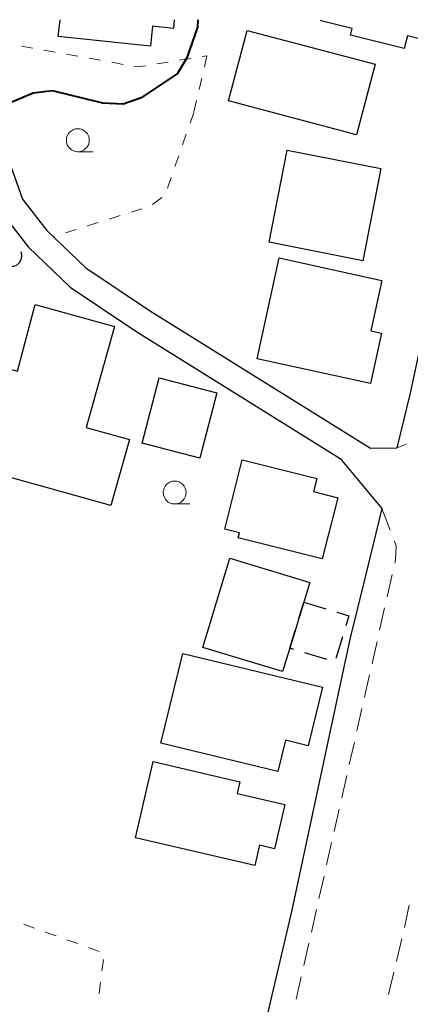
# Model space of a CAD drawing. Units: metres. Extents: x -78000 to -76000, y 37500 to 39000.
# Drawn here: x -76891 to -76848, y 38893 to 39000 of the extents above; entities that cross this region are included whole.
import ezdxf

# ---------------------------------------------------------------- set-up
doc = ezdxf.new("R2010")
doc.units = ezdxf.units.M
for name, color, linetype, lineweight in [('210100_道路縁(街区線)', 7, 'Continuous', 30), ('221300_歩道', 7, 'Continuous', 30), ('300100_普通建物', 7, 'Continuous', 30), ('300300_普通無壁舎', 7, 'Continuous', 30), ('510200_細流', 7, 'Continuous', 30), ('630100_植生界', 7, 'Continuous', 30), ('633100_広葉樹林', 7, 'Continuous', 13), ('710100_等高線(計曲線)', 7, 'Continuous', 40)]:
    doc.layers.add(name, color=color, linetype=linetype, lineweight=lineweight)

msp = doc.modelspace()

# ---------------------------------------------------------------- linework, layer by layer
at = {"layer": '210100_道路縁(街区線)', "linetype": 'Continuous', "lineweight": 30, "flags": 128}
for points in [[(-76895.66, 39000), (-76895.43, 38994.22), (-76895.26, 38987.86), (-76894.31, 38983.75), (-76892.67, 38979.12), (-76889.65, 38975.2), (-76885.07, 38970.82), (-76877.93, 38966), (-76855.68, 38952.12), (-76851.12, 38946.65)], [(-76892.96, 39000), (-76892.86, 38997.57), (-76892.73, 38994.32), (-76892.57, 38988.22), (-76891.72, 38984.51), (-76890.27, 38980.43), (-76887.64, 38977), (-76883.37, 38972.93), (-76876.46, 38968.27), (-76852.37, 38953.24), (-76849.49, 38953.3)], [(-76839.69, 39000), (-76842.52, 38985.24), (-76845.58, 38970.8), (-76848.03, 38959.25), (-76849.49, 38953.3)], [(-76851.12, 38946.65), (-76853.11, 38938.58), (-76854.59, 38932.56), (-76855.34, 38929.04), (-76860.7, 38904.04), (-76860.95, 38902.86), (-76866.47, 38879.34), (-76867.43, 38875.13)]]:
    msp.add_lwpolyline(points, dxfattribs=at)
at = {"layer": '221300_歩道', "linetype": 'Continuous', "lineweight": 13}
for p, q in [((-76848.447, 38953.678), (-76849.49, 38953.3)), ((-76851.12, 38946.65), (-76850.226, 38944.315)), ((-76850, 38939.479), (-76850.551, 38937.04)), ((-76850.826, 38935.821), (-76851.376, 38933.382)), ((-76851.652, 38932.163), (-76852.202, 38929.724)), ((-76852.477, 38928.505), (-76853.028, 38926.066)), ((-76853.303, 38924.847), (-76853.853, 38922.408)), ((-76854.128, 38921.189), (-76854.679, 38918.75)), ((-76854.954, 38917.531), (-76855.504, 38915.092)), ((-76855.78, 38913.873), (-76856.33, 38911.434)), ((-76856.605, 38910.215), (-76857.155, 38907.776)), ((-76857.431, 38906.557), (-76857.981, 38904.118)), ((-76848.157, 38903.391), (-76848.681, 38900.947)), ((-76858.256, 38902.899), (-76858.807, 38900.46)), ((-76848.954, 38899.727), (-76849.535, 38897.296)), ((-76859.082, 38899.241), (-76859.632, 38896.802)), ((-76859.907, 38895.583), (-76860.458, 38893.144)), ((-76849.826, 38896.08), (-76850.408, 38893.649))]:
    msp.add_line(p, q, dxfattribs=at)
at = {"layer": '221300_歩道', "linetype": 'Continuous', "lineweight": 13, "flags": 128}
msp.add_lwpolyline([(-76849.78, 38943.148), (-76849.57, 38942.6), (-76849.63, 38941.12), (-76849.725, 38940.698)], dxfattribs=at)
at = {"layer": '300100_普通建物', "linetype": 'Continuous', "lineweight": 30, "flags": 128}
for points in [[(-76873.74, 39000), (-76873.84, 38999.04), (-76876.12, 38999.28), (-76876.35, 38997.11), (-76886.38, 38998.17), (-76886.19, 39000)], [(-76846.09, 39000), (-76846.64, 38997.81), (-76848.34, 38998.24), (-76848.69, 38996.85), (-76854.54, 38998.32), (-76854.36, 38999.03), (-76857.76, 38999.89), (-76857.73, 39000)]]:
    msp.add_lwpolyline(points, dxfattribs=at)
for points in [[(-76862.3, 38974.01), (-76851.12, 38971.56), (-76852.33, 38966.04), (-76851.18, 38965.79), (-76852.38, 38960.31), (-76864.71, 38963.01)], [(-76880.65, 38946.99), (-76900.09, 38952.41), (-76897.99, 38959.95), (-76893.94, 38958.82), (-76893, 38962.24), (-76890.82, 38961.64), (-76888.9, 38968.92), (-76880.26, 38966.52), (-76883.34, 38955.49), (-76878.64, 38954.18)], [(-76855.93, 38947.84), (-76857.63, 38941.16), (-76866.77, 38943.47), (-76866.64, 38944), (-76868.25, 38944.41), (-76866.33, 38951.99), (-76858.22, 38949.94), (-76858.59, 38948.51)], [(-76867.7, 38941.26), (-76858.98, 38938.61), (-76859.64, 38936.45), (-76861.16, 38931.44), (-76861.94, 38928.87), (-76870.65, 38931.51)], [(-76872.83, 38930.86), (-76857.59, 38927.16), (-76859.14, 38920.78), (-76861.64, 38921.38), (-76862.47, 38917.96), (-76875.21, 38921.05)], [(-76876.04, 38919.06), (-76866.62, 38916.84), (-76866.91, 38915.58), (-76861.69, 38914.36), (-76862.81, 38909.55), (-76864.46, 38909.94), (-76864.97, 38907.73), (-76877.98, 38910.75)]]:
    msp.add_lwpolyline(points, close=True, dxfattribs=at)
at = {"layer": '300100_普通建物', "linetype": 'Continuous', "lineweight": 30}
for points in [[(-76853.9, 38987.45), (-76867.83, 38991.13), (-76865.81, 38998.81), (-76851.87, 38995.14)], [(-76861.43, 38985.77), (-76851.23, 38983.75), (-76853.22, 38973.69), (-76863.42, 38975.71)], [(-76869.09, 38959.28), (-76870.95, 38952.16), (-76877.26, 38953.81), (-76875.4, 38960.92)]]:
    msp.add_3dface(points, dxfattribs=at)
at = {"layer": '300300_普通無壁舎', "linetype": 'Continuous', "lineweight": 30}
for p, q in [((-76860.21, 38934.571), (-76859.64, 38936.45)), ((-76859.64, 38936.45), (-76857.248, 38935.723)), ((-76855.431, 38932.684), (-76856.156, 38930.292)), ((-76857.114, 38930.21), (-76859.506, 38930.937))]:
    msp.add_line(p, q, dxfattribs=at)
at = {"layer": '300300_普通無壁舎', "linetype": 'Continuous', "lineweight": 30, "flags": 128}
for points in [[(-76856.052, 38935.359), (-76854.74, 38934.96), (-76855.068, 38933.88)], [(-76860.702, 38931.301), (-76861.16, 38931.44), (-76860.573, 38933.374)]]:
    msp.add_lwpolyline(points, dxfattribs=at)
at = {"layer": '510200_細流', "linetype": 'Continuous', "lineweight": 30, "flags": 128}
for points in [[(-76891.569, 38973.097), (-76891.202, 38973.125), (-76890.866, 38973.27), (-76890.592, 38973.515), (-76890.412, 38973.836), (-76890.344, 38974.197), (-76890.396, 38974.56)], [(-76890.396, 38974.56), (-76890.415, 38974.69)]]:
    msp.add_lwpolyline(points, dxfattribs=at)
at = {"layer": '630100_植生界', "linetype": 'Continuous', "lineweight": 13}
for p, q in [((-76890.4, 38997.126), (-76889.17, 38996.904)), ((-76887.94, 38996.682), (-76886.709, 38996.459)), ((-76885.479, 38996.237), (-76884.249, 38996.015)), ((-76883.019, 38995.793), (-76881.789, 38995.571)), ((-76880.559, 38995.349), (-76879.329, 38995.127)), ((-76875.631, 38995.178), (-76874.397, 38995.375)), ((-76873.163, 38995.573), (-76871.928, 38995.77)), ((-76870.694, 38995.968), (-76870.18, 38996.05)), ((-76870.18, 38996.05), (-76870.464, 38994.833)), ((-76870.748, 38993.615), (-76871.032, 38992.398)), ((-76871.316, 38991.181), (-76871.6, 38989.964)), ((-76871.62, 38989.88), (-76872.031, 38988.699)), ((-76872.441, 38987.519), (-76872.852, 38986.338)), ((-76873.262, 38985.157), (-76873.673, 38983.977)), ((-76874.083, 38982.796), (-76874.494, 38981.615)), ((-76875.113, 38980.588), (-76876.117, 38979.843)), ((-76877.265, 38979.381), (-76878.457, 38979.005)), ((-76879.649, 38978.629), (-76880.842, 38978.253)), ((-76884.418, 38977.125), (-76885.61, 38976.749)), ((-76882.034, 38977.877), (-76883.226, 38977.501)), ((-76886.802, 38976.373), (-76886.94, 38976.33)), ((-76888.971, 38900.883), (-76890.147, 38901.306)), ((-76886.619, 38900.036), (-76887.795, 38900.459)), ((-76884.267, 38899.189), (-76885.443, 38899.612)), ((-76881.914, 38898.342), (-76883.09, 38898.766)), ((-76881.62, 38896.233), (-76881.465, 38897.473)), ((-76881.93, 38893.752), (-76881.775, 38894.992))]:
    msp.add_line(p, q, dxfattribs=at)
at = {"layer": '630100_植生界', "linetype": 'Continuous', "lineweight": 13, "flags": 128}
msp.add_lwpolyline([(-76878.099, 38994.905), (-76877.74, 38994.84), (-76876.866, 38994.98)], dxfattribs=at)
at = {"layer": '633100_広葉樹林', "linetype": 'Continuous', "lineweight": 13}
for p, q in [((-76884.25, 38985.6), (-76882.583, 38985.6)), ((-76873.71, 38947.16), (-76872.043, 38947.16))]:
    msp.add_line(p, q, dxfattribs=at)
for centre in [(-76884.25, 38986.85), (-76873.71, 38948.41)]:
    msp.add_circle(centre, 1.25, dxfattribs=at)
at = {"layer": '710100_等高線(計曲線)', "linetype": 'Continuous', "lineweight": 40, "elevation": 10, "flags": 128}
msp.add_lwpolyline([(-76871.18, 39000), (-76871.22, 38999.17), (-76872.39, 38995.83), (-76873.38, 38994.12), (-76877.36, 38991.47), (-76879.32, 38990.79), (-76881.54, 38990.89), (-76887, 38992.22), (-76889.12, 38992), (-76892.63, 38990.51)], dxfattribs=at)

doc.saveas('drawing.dxf')
